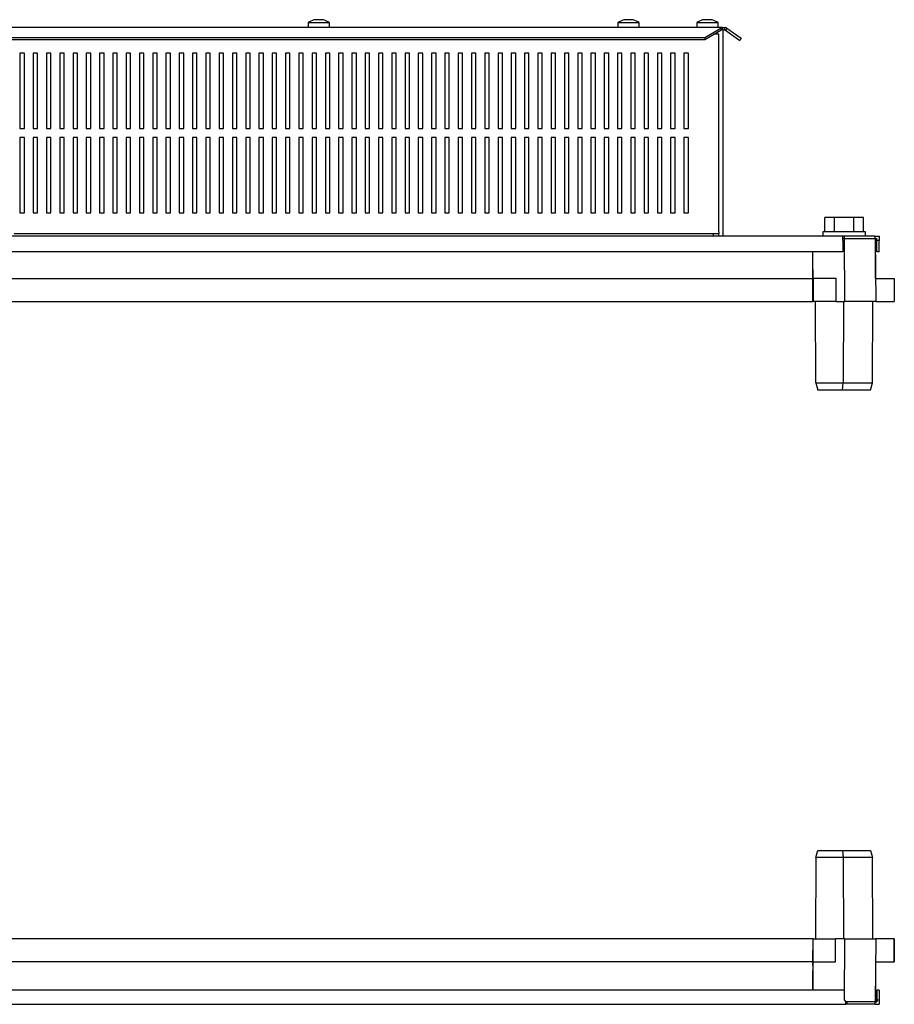
# Model space of a CAD drawing. Units: millimetres. Extents: x 525 to 4034, y -861 to 1049.
# Drawn here: x 1717 to 2210, y 493 to 1049 of the extents above; entities that cross this region are included whole.
import ezdxf

# ---------------------------------------------------------------- set-up
doc = ezdxf.new("R2010")
doc.units = ezdxf.units.MM

msp = doc.modelspace()

# ---------------------------------------------------------------- linework, layer by layer
at = {"color": 7, "linetype": 'Continuous'}
for p, q in [((1879.4, 1046.98), (1879.4, 1044.38)), ((1891.4, 1046.98), (1879.4, 1046.98)), ((1891.4, 1044.38), (1891.4, 1046.98)), ((2054.4, 1046.98), (2054.4, 1044.38)), ((2066.4, 1046.98), (2054.4, 1046.98)), ((2066.4, 1044.38), (2066.4, 1046.98)), ((2098.9, 1046.98), (2098.9, 1044.38)), ((2110.9, 1046.98), (2098.9, 1046.98)), ((2110.9, 1044.38), (2110.9, 1046.98)), ((2112.95, 1044.38), (1307.86, 1044.38)), ((2103.4, 1038.73), (2112.49, 1043.94)), ((2103.4, 1037.59), (2112.49, 1042.8)), ((2111.4, 1040.58), (2108.62, 1040.58)), ((2111.4, 928.88), (2111.4, 1040.58)), ((2112.49, 1043.94), (2112.49, 1042.8)), ((2113.4, 1042.98), (2113.4, 1044.38)), ((2113.4, 1044.38), (2114.49, 1044.38)), ((2113.4, 1042.98), (2114.49, 1042.98)), ((2113.9, 926.48), (2113.9, 1042.98)), ((2114.49, 1042.98), (2114.49, 1044.38)), ((2115.86, 1043.94), (2115.06, 1042.8)), ((2115.06, 1042.8), (2123.25, 1037.06)), ((2115.86, 1043.94), (2124.06, 1038.21)), ((1317.4, 1038.73), (2103.4, 1038.73)), ((1317.4, 1037.59), (2103.4, 1037.59)), ((2103.4, 1038.73), (2103.4, 1037.59)), ((2124.06, 1038.21), (2123.25, 1037.06)), ((1719.15, 1029.73), (1716.65, 1029.73)), ((1716.65, 1029.73), (1716.65, 987.23)), ((1719.15, 987.23), (1719.15, 1029.73)), ((1726.65, 1029.73), (1724.15, 1029.73)), ((1724.15, 1029.73), (1724.15, 987.23)), ((1726.65, 987.23), (1726.65, 1029.73)), ((1734.15, 1029.73), (1731.65, 1029.73)), ((1731.65, 1029.73), (1731.65, 987.23)), ((1734.15, 987.23), (1734.15, 1029.73)), ((1741.65, 1029.73), (1739.15, 1029.73)), ((1739.15, 1029.73), (1739.15, 987.23)), ((1741.65, 987.23), (1741.65, 1029.73)), ((1749.15, 1029.73), (1746.65, 1029.73)), ((1746.65, 1029.73), (1746.65, 987.23)), ((1749.15, 987.23), (1749.15, 1029.73)), ((1756.65, 1029.73), (1754.15, 1029.73)), ((1754.15, 1029.73), (1754.15, 987.23)), ((1756.65, 987.23), (1756.65, 1029.73)), ((1764.15, 1029.73), (1761.65, 1029.73)), ((1761.65, 1029.73), (1761.65, 987.23)), ((1764.15, 987.23), (1764.15, 1029.73)), ((1771.65, 1029.73), (1769.15, 1029.73)), ((1769.15, 1029.73), (1769.15, 987.23)), ((1771.65, 987.23), (1771.65, 1029.73)), ((1779.15, 1029.73), (1776.65, 1029.73)), ((1776.65, 1029.73), (1776.65, 987.23)), ((1779.15, 987.23), (1779.15, 1029.73)), ((1786.65, 1029.73), (1784.15, 1029.73)), ((1784.15, 1029.73), (1784.15, 987.23)), ((1786.65, 987.23), (1786.65, 1029.73)), ((1794.15, 1029.73), (1791.65, 1029.73)), ((1791.65, 1029.73), (1791.65, 987.23)), ((1794.15, 987.23), (1794.15, 1029.73)), ((1801.65, 1029.73), (1799.15, 1029.73)), ((1799.15, 1029.73), (1799.15, 987.23)), ((1801.65, 987.23), (1801.65, 1029.73)), ((1809.15, 1029.73), (1806.65, 1029.73)), ((1806.65, 1029.73), (1806.65, 987.23)), ((1809.15, 987.23), (1809.15, 1029.73)), ((1816.65, 1029.73), (1814.15, 1029.73)), ((1814.15, 1029.73), (1814.15, 987.23)), ((1816.65, 987.23), (1816.65, 1029.73)), ((1824.15, 1029.73), (1821.65, 1029.73)), ((1821.65, 1029.73), (1821.65, 987.23)), ((1824.15, 987.23), (1824.15, 1029.73)), ((1831.65, 1029.73), (1829.15, 1029.73)), ((1829.15, 1029.73), (1829.15, 987.23)), ((1831.65, 987.23), (1831.65, 1029.73)), ((1839.15, 1029.73), (1836.65, 1029.73)), ((1836.65, 1029.73), (1836.65, 987.23)), ((1839.15, 987.23), (1839.15, 1029.73)), ((1846.65, 1029.73), (1844.15, 1029.73)), ((1844.15, 1029.73), (1844.15, 987.23)), ((1846.65, 987.23), (1846.65, 1029.73)), ((1854.15, 1029.73), (1851.65, 1029.73)), ((1851.65, 1029.73), (1851.65, 987.23)), ((1854.15, 987.23), (1854.15, 1029.73)), ((1861.65, 1029.73), (1859.15, 1029.73)), ((1859.15, 1029.73), (1859.15, 987.23)), ((1861.65, 987.23), (1861.65, 1029.73)), ((1869.15, 1029.73), (1866.65, 1029.73)), ((1866.65, 1029.73), (1866.65, 987.23)), ((1869.15, 987.23), (1869.15, 1029.73)), ((1876.65, 1029.73), (1874.15, 1029.73)), ((1874.15, 1029.73), (1874.15, 987.23)), ((1876.65, 987.23), (1876.65, 1029.73)), ((1884.15, 1029.73), (1881.65, 1029.73)), ((1881.65, 1029.73), (1881.65, 987.23)), ((1884.15, 987.23), (1884.15, 1029.73)), ((1891.65, 1029.73), (1889.15, 1029.73)), ((1889.15, 1029.73), (1889.15, 987.23)), ((1891.65, 987.23), (1891.65, 1029.73)), ((1899.15, 1029.73), (1896.65, 1029.73)), ((1896.65, 1029.73), (1896.65, 987.23)), ((1899.15, 987.23), (1899.15, 1029.73)), ((1906.65, 1029.73), (1904.15, 1029.73)), ((1904.15, 1029.73), (1904.15, 987.23)), ((1906.65, 987.23), (1906.65, 1029.73)), ((1914.15, 1029.73), (1911.65, 1029.73)), ((1911.65, 1029.73), (1911.65, 987.23)), ((1914.15, 987.23), (1914.15, 1029.73)), ((1921.65, 1029.73), (1919.15, 1029.73)), ((1919.15, 1029.73), (1919.15, 987.23)), ((1921.65, 987.23), (1921.65, 1029.73)), ((1929.15, 1029.73), (1926.65, 1029.73)), ((1926.65, 1029.73), (1926.65, 987.23)), ((1929.15, 987.23), (1929.15, 1029.73)), ((1936.65, 1029.73), (1934.15, 1029.73)), ((1934.15, 1029.73), (1934.15, 987.23)), ((1936.65, 987.23), (1936.65, 1029.73)), ((1944.15, 1029.73), (1941.65, 1029.73)), ((1941.65, 1029.73), (1941.65, 987.23)), ((1944.15, 987.23), (1944.15, 1029.73)), ((1951.65, 1029.73), (1949.15, 1029.73)), ((1949.15, 1029.73), (1949.15, 987.23)), ((1951.65, 987.23), (1951.65, 1029.73)), ((1959.15, 1029.73), (1956.65, 1029.73)), ((1956.65, 1029.73), (1956.65, 987.23)), ((1959.15, 987.23), (1959.15, 1029.73)), ((1966.65, 1029.73), (1964.15, 1029.73)), ((1964.15, 1029.73), (1964.15, 987.23)), ((1966.65, 987.23), (1966.65, 1029.73)), ((1974.15, 1029.73), (1971.65, 1029.73)), ((1971.65, 1029.73), (1971.65, 987.23)), ((1974.15, 987.23), (1974.15, 1029.73)), ((1981.65, 1029.73), (1979.15, 1029.73)), ((1979.15, 1029.73), (1979.15, 987.23)), ((1981.65, 987.23), (1981.65, 1029.73)), ((1989.15, 1029.73), (1986.65, 1029.73)), ((1986.65, 1029.73), (1986.65, 987.23)), ((1989.15, 987.23), (1989.15, 1029.73)), ((1996.65, 1029.73), (1994.15, 1029.73)), ((1994.15, 1029.73), (1994.15, 987.23)), ((1996.65, 987.23), (1996.65, 1029.73)), ((2004.15, 1029.73), (2001.65, 1029.73)), ((2001.65, 1029.73), (2001.65, 987.23)), ((2004.15, 987.23), (2004.15, 1029.73)), ((2011.65, 1029.73), (2009.15, 1029.73)), ((2009.15, 1029.73), (2009.15, 987.23)), ((2011.65, 987.23), (2011.65, 1029.73)), ((2019.15, 1029.73), (2016.65, 1029.73)), ((2016.65, 1029.73), (2016.65, 987.23)), ((2019.15, 987.23), (2019.15, 1029.73)), ((2026.65, 1029.73), (2024.15, 1029.73)), ((2024.15, 1029.73), (2024.15, 987.23)), ((2026.65, 987.23), (2026.65, 1029.73)), ((2034.15, 1029.73), (2031.65, 1029.73)), ((2031.65, 1029.73), (2031.65, 987.23)), ((2034.15, 987.23), (2034.15, 1029.73)), ((2041.65, 1029.73), (2039.15, 1029.73)), ((2039.15, 1029.73), (2039.15, 987.23)), ((2041.65, 987.23), (2041.65, 1029.73)), ((2049.15, 1029.73), (2046.65, 1029.73)), ((2046.65, 1029.73), (2046.65, 987.23)), ((2049.15, 987.23), (2049.15, 1029.73)), ((2056.65, 1029.73), (2054.15, 1029.73)), ((2054.15, 1029.73), (2054.15, 987.23)), ((2056.65, 987.23), (2056.65, 1029.73)), ((2064.15, 1029.73), (2061.65, 1029.73)), ((2061.65, 1029.73), (2061.65, 987.23)), ((2064.15, 987.23), (2064.15, 1029.73)), ((2071.65, 1029.73), (2069.15, 1029.73)), ((2069.15, 1029.73), (2069.15, 987.23)), ((2071.65, 987.23), (2071.65, 1029.73)), ((2079.15, 1029.73), (2076.65, 1029.73)), ((2076.65, 1029.73), (2076.65, 987.23)), ((2079.15, 987.23), (2079.15, 1029.73)), ((2086.65, 1029.73), (2084.15, 1029.73)), ((2084.15, 1029.73), (2084.15, 987.23)), ((2086.65, 987.23), (2086.65, 1029.73)), ((2094.15, 1029.73), (2091.65, 1029.73)), ((2091.65, 1029.73), (2091.65, 987.23)), ((2094.15, 987.23), (2094.15, 1029.73)), ((1716.65, 987.23), (1719.15, 987.23)), ((1724.15, 987.23), (1726.65, 987.23)), ((1731.65, 987.23), (1734.15, 987.23)), ((1739.15, 987.23), (1741.65, 987.23)), ((1746.65, 987.23), (1749.15, 987.23)), ((1754.15, 987.23), (1756.65, 987.23)), ((1761.65, 987.23), (1764.15, 987.23)), ((1769.15, 987.23), (1771.65, 987.23)), ((1776.65, 987.23), (1779.15, 987.23)), ((1784.15, 987.23), (1786.65, 987.23)), ((1791.65, 987.23), (1794.15, 987.23)), ((1799.15, 987.23), (1801.65, 987.23)), ((1806.65, 987.23), (1809.15, 987.23)), ((1814.15, 987.23), (1816.65, 987.23)), ((1821.65, 987.23), (1824.15, 987.23)), ((1829.15, 987.23), (1831.65, 987.23)), ((1836.65, 987.23), (1839.15, 987.23)), ((1844.15, 987.23), (1846.65, 987.23)), ((1851.65, 987.23), (1854.15, 987.23)), ((1859.15, 987.23), (1861.65, 987.23)), ((1866.65, 987.23), (1869.15, 987.23)), ((1874.15, 987.23), (1876.65, 987.23)), ((1881.65, 987.23), (1884.15, 987.23)), ((1889.15, 987.23), (1891.65, 987.23)), ((1896.65, 987.23), (1899.15, 987.23)), ((1904.15, 987.23), (1906.65, 987.23)), ((1911.65, 987.23), (1914.15, 987.23)), ((1919.15, 987.23), (1921.65, 987.23)), ((1926.65, 987.23), (1929.15, 987.23)), ((1934.15, 987.23), (1936.65, 987.23)), ((1941.65, 987.23), (1944.15, 987.23)), ((1949.15, 987.23), (1951.65, 987.23)), ((1956.65, 987.23), (1959.15, 987.23)), ((1964.15, 987.23), (1966.65, 987.23)), ((1971.65, 987.23), (1974.15, 987.23)), ((1979.15, 987.23), (1981.65, 987.23)), ((1986.65, 987.23), (1989.15, 987.23)), ((1994.15, 987.23), (1996.65, 987.23)), ((2001.65, 987.23), (2004.15, 987.23)), ((2009.15, 987.23), (2011.65, 987.23)), ((2016.65, 987.23), (2019.15, 987.23)), ((2024.15, 987.23), (2026.65, 987.23)), ((2031.65, 987.23), (2034.15, 987.23)), ((2039.15, 987.23), (2041.65, 987.23)), ((2046.65, 987.23), (2049.15, 987.23)), ((2054.15, 987.23), (2056.65, 987.23)), ((2061.65, 987.23), (2064.15, 987.23)), ((2069.15, 987.23), (2071.65, 987.23)), ((2076.65, 987.23), (2079.15, 987.23)), ((2084.15, 987.23), (2086.65, 987.23)), ((2091.65, 987.23), (2094.15, 987.23)), ((1719.15, 982.23), (1716.65, 982.23)), ((1716.65, 982.23), (1716.65, 939.73)), ((1719.15, 939.73), (1719.15, 982.23)), ((1726.65, 982.23), (1724.15, 982.23)), ((1724.15, 982.23), (1724.15, 939.73)), ((1726.65, 939.73), (1726.65, 982.23)), ((1734.15, 982.23), (1731.65, 982.23)), ((1731.65, 982.23), (1731.65, 939.73)), ((1734.15, 939.73), (1734.15, 982.23)), ((1741.65, 982.23), (1739.15, 982.23)), ((1739.15, 982.23), (1739.15, 939.73)), ((1741.65, 939.73), (1741.65, 982.23)), ((1749.15, 982.23), (1746.65, 982.23)), ((1746.65, 982.23), (1746.65, 939.73)), ((1749.15, 939.73), (1749.15, 982.23)), ((1756.65, 982.23), (1754.15, 982.23)), ((1754.15, 982.23), (1754.15, 939.73)), ((1756.65, 939.73), (1756.65, 982.23)), ((1764.15, 982.23), (1761.65, 982.23)), ((1761.65, 982.23), (1761.65, 939.73)), ((1764.15, 939.73), (1764.15, 982.23)), ((1771.65, 982.23), (1769.15, 982.23)), ((1769.15, 982.23), (1769.15, 939.73)), ((1771.65, 939.73), (1771.65, 982.23)), ((1779.15, 982.23), (1776.65, 982.23)), ((1776.65, 982.23), (1776.65, 939.73)), ((1779.15, 939.73), (1779.15, 982.23)), ((1786.65, 982.23), (1784.15, 982.23)), ((1784.15, 982.23), (1784.15, 939.73)), ((1786.65, 939.73), (1786.65, 982.23)), ((1794.15, 982.23), (1791.65, 982.23)), ((1791.65, 982.23), (1791.65, 939.73)), ((1794.15, 939.73), (1794.15, 982.23)), ((1801.65, 982.23), (1799.15, 982.23)), ((1799.15, 982.23), (1799.15, 939.73)), ((1801.65, 939.73), (1801.65, 982.23)), ((1809.15, 982.23), (1806.65, 982.23)), ((1806.65, 982.23), (1806.65, 939.73)), ((1809.15, 939.73), (1809.15, 982.23)), ((1816.65, 982.23), (1814.15, 982.23)), ((1814.15, 982.23), (1814.15, 939.73)), ((1816.65, 939.73), (1816.65, 982.23)), ((1824.15, 982.23), (1821.65, 982.23)), ((1821.65, 982.23), (1821.65, 939.73)), ((1824.15, 939.73), (1824.15, 982.23)), ((1831.65, 982.23), (1829.15, 982.23)), ((1829.15, 982.23), (1829.15, 939.73)), ((1831.65, 939.73), (1831.65, 982.23)), ((1839.15, 982.23), (1836.65, 982.23)), ((1836.65, 982.23), (1836.65, 939.73)), ((1839.15, 939.73), (1839.15, 982.23)), ((1846.65, 982.23), (1844.15, 982.23)), ((1844.15, 982.23), (1844.15, 939.73)), ((1846.65, 939.73), (1846.65, 982.23)), ((1854.15, 982.23), (1851.65, 982.23)), ((1851.65, 982.23), (1851.65, 939.73)), ((1854.15, 939.73), (1854.15, 982.23)), ((1861.65, 982.23), (1859.15, 982.23)), ((1859.15, 982.23), (1859.15, 939.73)), ((1861.65, 939.73), (1861.65, 982.23)), ((1869.15, 982.23), (1866.65, 982.23)), ((1866.65, 982.23), (1866.65, 939.73)), ((1869.15, 939.73), (1869.15, 982.23)), ((1876.65, 982.23), (1874.15, 982.23)), ((1874.15, 982.23), (1874.15, 939.73)), ((1876.65, 939.73), (1876.65, 982.23)), ((1884.15, 982.23), (1881.65, 982.23)), ((1881.65, 982.23), (1881.65, 939.73)), ((1884.15, 939.73), (1884.15, 982.23)), ((1891.65, 982.23), (1889.15, 982.23)), ((1889.15, 982.23), (1889.15, 939.73)), ((1891.65, 939.73), (1891.65, 982.23)), ((1899.15, 982.23), (1896.65, 982.23)), ((1896.65, 982.23), (1896.65, 939.73)), ((1899.15, 939.73), (1899.15, 982.23)), ((1906.65, 982.23), (1904.15, 982.23)), ((1904.15, 982.23), (1904.15, 939.73)), ((1906.65, 939.73), (1906.65, 982.23)), ((1914.15, 982.23), (1911.65, 982.23)), ((1911.65, 982.23), (1911.65, 939.73)), ((1914.15, 939.73), (1914.15, 982.23)), ((1921.65, 982.23), (1919.15, 982.23)), ((1919.15, 982.23), (1919.15, 939.73)), ((1921.65, 939.73), (1921.65, 982.23)), ((1929.15, 982.23), (1926.65, 982.23)), ((1926.65, 982.23), (1926.65, 939.73)), ((1929.15, 939.73), (1929.15, 982.23)), ((1936.65, 982.23), (1934.15, 982.23)), ((1934.15, 982.23), (1934.15, 939.73)), ((1936.65, 939.73), (1936.65, 982.23)), ((1944.15, 982.23), (1941.65, 982.23)), ((1941.65, 982.23), (1941.65, 939.73)), ((1944.15, 939.73), (1944.15, 982.23)), ((1951.65, 982.23), (1949.15, 982.23)), ((1949.15, 982.23), (1949.15, 939.73)), ((1951.65, 939.73), (1951.65, 982.23)), ((1959.15, 982.23), (1956.65, 982.23)), ((1956.65, 982.23), (1956.65, 939.73)), ((1959.15, 939.73), (1959.15, 982.23)), ((1966.65, 982.23), (1964.15, 982.23)), ((1964.15, 982.23), (1964.15, 939.73)), ((1966.65, 939.73), (1966.65, 982.23)), ((1974.15, 982.23), (1971.65, 982.23)), ((1971.65, 982.23), (1971.65, 939.73)), ((1974.15, 939.73), (1974.15, 982.23)), ((1981.65, 982.23), (1979.15, 982.23)), ((1979.15, 982.23), (1979.15, 939.73)), ((1981.65, 939.73), (1981.65, 982.23)), ((1989.15, 982.23), (1986.65, 982.23)), ((1986.65, 982.23), (1986.65, 939.73)), ((1989.15, 939.73), (1989.15, 982.23)), ((1996.65, 982.23), (1994.15, 982.23)), ((1994.15, 982.23), (1994.15, 939.73)), ((1996.65, 939.73), (1996.65, 982.23)), ((2004.15, 982.23), (2001.65, 982.23)), ((2001.65, 982.23), (2001.65, 939.73)), ((2004.15, 939.73), (2004.15, 982.23)), ((2011.65, 982.23), (2009.15, 982.23)), ((2009.15, 982.23), (2009.15, 939.73)), ((2011.65, 939.73), (2011.65, 982.23)), ((2019.15, 982.23), (2016.65, 982.23)), ((2016.65, 982.23), (2016.65, 939.73)), ((2019.15, 939.73), (2019.15, 982.23)), ((2026.65, 982.23), (2024.15, 982.23)), ((2024.15, 982.23), (2024.15, 939.73)), ((2026.65, 939.73), (2026.65, 982.23)), ((2034.15, 982.23), (2031.65, 982.23)), ((2031.65, 982.23), (2031.65, 939.73)), ((2034.15, 939.73), (2034.15, 982.23)), ((2041.65, 982.23), (2039.15, 982.23)), ((2039.15, 982.23), (2039.15, 939.73)), ((2041.65, 939.73), (2041.65, 982.23)), ((2049.15, 982.23), (2046.65, 982.23)), ((2046.65, 982.23), (2046.65, 939.73)), ((2049.15, 939.73), (2049.15, 982.23)), ((2056.65, 982.23), (2054.15, 982.23)), ((2054.15, 982.23), (2054.15, 939.73)), ((2056.65, 939.73), (2056.65, 982.23)), ((2064.15, 982.23), (2061.65, 982.23)), ((2061.65, 982.23), (2061.65, 939.73)), ((2064.15, 939.73), (2064.15, 982.23)), ((2071.65, 982.23), (2069.15, 982.23)), ((2069.15, 982.23), (2069.15, 939.73)), ((2071.65, 939.73), (2071.65, 982.23)), ((2079.15, 982.23), (2076.65, 982.23)), ((2076.65, 982.23), (2076.65, 939.73)), ((2079.15, 939.73), (2079.15, 982.23)), ((2086.65, 982.23), (2084.15, 982.23)), ((2084.15, 982.23), (2084.15, 939.73)), ((2086.65, 939.73), (2086.65, 982.23)), ((2094.15, 982.23), (2091.65, 982.23)), ((2091.65, 982.23), (2091.65, 939.73)), ((2094.15, 939.73), (2094.15, 982.23)), ((1716.65, 939.73), (1719.15, 939.73)), ((1724.15, 939.73), (1726.65, 939.73)), ((1731.65, 939.73), (1734.15, 939.73)), ((1739.15, 939.73), (1741.65, 939.73)), ((1746.65, 939.73), (1749.15, 939.73)), ((1754.15, 939.73), (1756.65, 939.73)), ((1761.65, 939.73), (1764.15, 939.73)), ((1769.15, 939.73), (1771.65, 939.73)), ((1776.65, 939.73), (1779.15, 939.73)), ((1784.15, 939.73), (1786.65, 939.73)), ((1791.65, 939.73), (1794.15, 939.73)), ((1799.15, 939.73), (1801.65, 939.73)), ((1806.65, 939.73), (1809.15, 939.73)), ((1814.15, 939.73), (1816.65, 939.73)), ((1821.65, 939.73), (1824.15, 939.73)), ((1829.15, 939.73), (1831.65, 939.73)), ((1836.65, 939.73), (1839.15, 939.73)), ((1844.15, 939.73), (1846.65, 939.73)), ((1851.65, 939.73), (1854.15, 939.73)), ((1859.15, 939.73), (1861.65, 939.73)), ((1866.65, 939.73), (1869.15, 939.73)), ((1874.15, 939.73), (1876.65, 939.73)), ((1881.65, 939.73), (1884.15, 939.73)), ((1889.15, 939.73), (1891.65, 939.73)), ((1896.65, 939.73), (1899.15, 939.73)), ((1904.15, 939.73), (1906.65, 939.73)), ((1911.65, 939.73), (1914.15, 939.73)), ((1919.15, 939.73), (1921.65, 939.73)), ((1926.65, 939.73), (1929.15, 939.73)), ((1934.15, 939.73), (1936.65, 939.73)), ((1941.65, 939.73), (1944.15, 939.73)), ((1949.15, 939.73), (1951.65, 939.73)), ((1956.65, 939.73), (1959.15, 939.73)), ((1964.15, 939.73), (1966.65, 939.73)), ((1971.65, 939.73), (1974.15, 939.73)), ((1979.15, 939.73), (1981.65, 939.73)), ((1986.65, 939.73), (1989.15, 939.73)), ((1994.15, 939.73), (1996.65, 939.73)), ((2001.65, 939.73), (2004.15, 939.73)), ((2009.15, 939.73), (2011.65, 939.73)), ((2016.65, 939.73), (2019.15, 939.73)), ((2024.15, 939.73), (2026.65, 939.73)), ((2031.65, 939.73), (2034.15, 939.73)), ((2039.15, 939.73), (2041.65, 939.73)), ((2046.65, 939.73), (2049.15, 939.73)), ((2054.15, 939.73), (2056.65, 939.73)), ((2061.65, 939.73), (2064.15, 939.73)), ((2069.15, 939.73), (2071.65, 939.73)), ((2076.65, 939.73), (2079.15, 939.73)), ((2084.15, 939.73), (2086.65, 939.73)), ((2091.65, 939.73), (2094.15, 939.73)), ((2171.18, 928.98), (2171.18, 936.98)), ((2176.67, 936.98), (2171.18, 936.98)), ((2176.67, 928.98), (2176.67, 936.98)), ((2187.64, 936.98), (2176.67, 936.98)), ((2187.64, 928.98), (2187.64, 936.98)), ((2193.12, 936.98), (2187.64, 936.98)), ((2193.12, 928.98), (2193.12, 936.98)), ((2111.4, 928.88), (2111.4, 927.88)), ((2170.15, 928.98), (2170.15, 926.48)), ((2194.15, 928.98), (2170.15, 928.98)), ((2194.15, 926.48), (2194.15, 928.98)), ((2181.4, 926.48), (1239.4, 926.48)), ((2108.4, 927.88), (1713.4, 927.88)), ((2108.4, 926.48), (2108.4, 927.88)), ((2111.4, 927.88), (2108.4, 927.88)), ((2111.4, 926.48), (2111.4, 927.88)), ((2181.4, 924.08), (2181.4, 926.48)), ((2182.3, 926.48), (2181.4, 926.48)), ((2181.4, 925.08), (2182.41, 925.08)), ((2181.4, 924.08), (2181.4, 917.68)), ((2182.3, 925.08), (2182.3, 926.48)), ((2199.5, 926.48), (2182.3, 926.48)), ((2182.54, 889.58), (2182.41, 925.08)), ((2182.41, 925.08), (2199.69, 925.08)), ((2199.5, 926.48), (2199.5, 925.08)), ((2199.5, 926.48), (2201.9, 926.48)), ((2199.69, 925.08), (2200.5, 925.08)), ((2199.69, 925.08), (2200, 889.58)), ((2199.9, 902.58), (2199.9, 925.08)), ((2200.5, 924.08), (2200.5, 925.08)), ((2200.5, 917.68), (2200.5, 924.08)), ((2201.9, 924.08), (2200.5, 924.08)), ((2201.9, 926.48), (2201.9, 924.08)), ((2201.9, 917.68), (2201.9, 924.08)), ((2181.4, 917.68), (1239.4, 917.68)), ((2164.4, 907.58), (2164.49, 917.68)), ((2164.4, 902.58), (2164.4, 917.68)), ((2201.9, 917.68), (2200.5, 917.68)), ((2164.4, 907.58), (2164.56, 889.58)), ((1256.4, 902.58), (2164.4, 902.58)), ((2164.4, 889.58), (2164.4, 902.58)), ((2164.56, 902.58), (2164.56, 889.58)), ((2177.59, 902.58), (2164.56, 902.58)), ((2177.59, 889.58), (2177.59, 902.58)), ((2199.88, 902.58), (2210.46, 902.58)), ((2210.46, 902.58), (2210.46, 889.58)), ((2164.55, 891.08), (2164.4, 891.08)), ((1256.4, 889.58), (2164.4, 889.58)), ((2164.4, 889.58), (2164.56, 889.58)), ((2177.59, 889.58), (2164.56, 889.58)), ((2166.22, 843.58), (2165.9, 889.58)), ((2177.59, 889.58), (2182.54, 889.58)), ((2181.8, 889.58), (2181.67, 843.58)), ((2200, 889.58), (2182.54, 889.58)), ((2198.08, 843.58), (2198.4, 889.58)), ((2200, 889.58), (2210.46, 889.58)), ((2166.22, 843.58), (2181.67, 843.58)), ((2166.22, 843.58), (2167.32, 839.58)), ((2181.21, 839.58), (2181.67, 843.58)), ((2181.67, 843.58), (2198.08, 843.58)), ((2196.98, 839.58), (2198.08, 843.58)), ((2181.21, 839.58), (2167.32, 839.58)), ((2196.98, 839.58), (2181.21, 839.58)), ((2166.22, 575.58), (2167.32, 579.58)), ((2167.32, 579.58), (2181.21, 579.58)), ((2181.21, 579.58), (2181.67, 575.58)), ((2181.21, 579.58), (2196.98, 579.58)), ((2196.98, 579.58), (2198.08, 575.58)), ((2166.22, 575.58), (2165.9, 529.58)), ((2181.67, 575.58), (2166.22, 575.58)), ((2181.67, 575.58), (2181.8, 529.58)), ((2198.08, 575.58), (2181.67, 575.58)), ((2198.4, 529.58), (2198.08, 575.58)), ((2164.4, 529.58), (1256.4, 529.58)), ((2164.4, 529.58), (2164.52, 529.58)), ((2164.4, 529.58), (2164.4, 516.58)), ((2164.45, 516.58), (2164.56, 529.58)), ((2164.55, 529.58), (2164.49, 529.58)), ((2164.55, 516.58), (2164.55, 529.58)), ((2164.56, 529.58), (2177.24, 529.58)), ((2177.24, 516.58), (2177.24, 529.58)), ((2182.54, 529.58), (2177.24, 529.58)), ((2182.42, 495.05), (2182.54, 529.58)), ((2182.54, 529.58), (2200, 529.58)), ((2200, 529.58), (2199.69, 494.08)), ((2210.46, 529.58), (2199.83, 529.58)), ((2210.41, 529.58), (2200, 529.58)), ((2210.41, 529.58), (2210.41, 516.58)), ((2210.46, 516.58), (2210.46, 529.58)), ((2164.4, 528.08), (2164.55, 528.08)), ((2164.4, 516.58), (1256.4, 516.58)), ((2164.4, 516.58), (2164.4, 500.68)), ((2164.43, 514.58), (2164.4, 511.58)), ((2164.5, 500.68), (2164.4, 511.58)), ((2164.43, 514.58), (2164.45, 516.58)), ((2164.55, 516.58), (2164.49, 516.58)), ((2164.55, 516.58), (2177.24, 516.58)), ((2199.88, 516.58), (2210.41, 516.58)), ((2199.9, 516.58), (2199.9, 494.08)), ((2182.4, 500.68), (1238.41, 500.68)), ((2182.4, 495.08), (2182.4, 500.68)), ((2201.9, 500.68), (2200.5, 500.68)), ((2200.5, 500.68), (2200.5, 495.08)), ((2201.9, 500.68), (2201.9, 495.08)), ((2201.9, 495.08), (2200.5, 495.08)), ((1237.77, 492.68), (2183.03, 492.68)), ((2183.67, 494.08), (2183.67, 492.68)), ((2199.5, 494.08), (2183.67, 494.08)), ((2199.5, 492.68), (2183.67, 492.68)), ((2199.5, 494.08), (2199.5, 492.68)), ((2199.69, 494.08), (2199.5, 494.08)), ((2199.9, 494.08), (2199.69, 494.08))]:
    msp.add_line(p, q, dxfattribs=at)
for centre, start, end in [((1885.4, 1038.98), 105.4946, 126.8699), ((1885.4, 1038.98), 53.1301, 74.5344), ((2060.4, 1038.98), 105.4946, 126.8699), ((2060.4, 1038.98), 53.1301, 74.5344), ((2104.9, 1038.98), 105.9178, 126.8699), ((2104.9, 1038.98), 53.1301, 74.0779)]:
    msp.add_arc(centre, 10, start, end, dxfattribs=at)
for points, knots in [([(1882.77, 1048.62), (1882.74, 1048.61), (1882.7, 1048.6), (1882.66, 1048.59), (1882.66, 1048.59), (1882.68, 1048.6), (1882.72, 1048.61), (1882.73, 1048.62)], [0, 0, 0, 0, 0.207505, 0.415754, 0.620296, 0.822989, 1, 1, 1, 1]), ([(1884.05, 1048.62), (1883.9, 1048.67), (1883.6, 1048.77), (1883.04, 1048.67), (1882.77, 1048.62)], [0, 0, 0, 0, 0.509896, 1, 1, 1, 1]), ([(1884.44, 1048.62), (1884.41, 1048.61), (1884.34, 1048.6), (1884.24, 1048.59), (1884.15, 1048.59), (1884.09, 1048.6), (1884.06, 1048.61), (1884.05, 1048.62)], [0, 0, 0, 0, 0.207647, 0.415891, 0.620431, 0.823124, 1, 1, 1, 1]), ([(1886.72, 1048.62), (1886.33, 1048.67), (1885.55, 1048.77), (1884.81, 1048.67), (1884.44, 1048.62)], [0, 0, 0, 0, 0.509895, 1, 1, 1, 1]), ([(1887.08, 1048.62), (1887.07, 1048.61), (1887.05, 1048.6), (1886.98, 1048.59), (1886.9, 1048.59), (1886.81, 1048.6), (1886.75, 1048.61), (1886.72, 1048.62)], [0, 0, 0, 0, 0.20765, 0.415895, 0.620435, 0.823127, 1, 1, 1, 1]), ([(1888.07, 1048.62), (1887.83, 1048.67), (1887.35, 1048.77), (1887.17, 1048.67), (1887.08, 1048.62)], [0, 0, 0, 0, 0.509865, 1, 1, 1, 1]), ([(2057.77, 1048.62), (2057.74, 1048.61), (2057.7, 1048.6), (2057.66, 1048.59), (2057.66, 1048.59), (2057.68, 1048.6), (2057.72, 1048.61), (2057.73, 1048.62)], [0, 0, 0, 0, 0.207505, 0.415754, 0.620296, 0.822989, 1, 1, 1, 1]), ([(2059.05, 1048.62), (2058.9, 1048.67), (2058.6, 1048.77), (2058.04, 1048.67), (2057.77, 1048.62)], [0, 0, 0, 0, 0.509896, 1, 1, 1, 1]), ([(2059.44, 1048.62), (2059.41, 1048.61), (2059.34, 1048.6), (2059.24, 1048.59), (2059.15, 1048.59), (2059.09, 1048.6), (2059.06, 1048.61), (2059.05, 1048.62)], [0, 0, 0, 0, 0.207647, 0.415891, 0.620431, 0.823124, 1, 1, 1, 1]), ([(2061.72, 1048.62), (2061.33, 1048.67), (2060.55, 1048.77), (2059.81, 1048.67), (2059.44, 1048.62)], [0, 0, 0, 0, 0.509895, 1, 1, 1, 1]), ([(2062.08, 1048.62), (2062.07, 1048.61), (2062.05, 1048.6), (2061.98, 1048.59), (2061.9, 1048.59), (2061.81, 1048.6), (2061.75, 1048.61), (2061.72, 1048.62)], [0, 0, 0, 0, 0.20765, 0.415895, 0.620435, 0.823127, 1, 1, 1, 1]), ([(2063.07, 1048.62), (2062.83, 1048.67), (2062.35, 1048.77), (2062.17, 1048.67), (2062.08, 1048.62)], [0, 0, 0, 0, 0.509865, 1, 1, 1, 1]), ([(2102.24, 1048.62), (2102.22, 1048.61), (2102.18, 1048.6), (2102.15, 1048.59), (2102.15, 1048.59), (2102.16, 1048.59)], [0, 0, 0, 0, 0.414316, 0.830116, 1, 1, 1, 1]), ([(2103.39, 1048.62), (2103.26, 1048.67), (2103.02, 1048.77), (2102.5, 1048.67), (2102.24, 1048.62)], [0, 0, 0, 0, 0.509896, 1, 1, 1, 1]), ([(2103.76, 1048.62), (2103.73, 1048.61), (2103.66, 1048.6), (2103.56, 1048.59), (2103.48, 1048.59), (2103.41, 1048.6), (2103.39, 1048.61), (2103.39, 1048.62)], [0, 0, 0, 0, 0.2076466, 0.4158915, 0.6204312, 0.8231238, 1, 1, 1, 1]), ([(2106.04, 1048.62), (2105.65, 1048.67), (2104.89, 1048.77), (2104.13, 1048.67), (2103.76, 1048.62)], [0, 0, 0, 0, 0.509895, 1, 1, 1, 1]), ([(2106.42, 1048.62), (2106.41, 1048.61), (2106.38, 1048.6), (2106.31, 1048.59), (2106.23, 1048.59), (2106.13, 1048.6), (2106.07, 1048.61), (2106.04, 1048.62)], [0, 0, 0, 0, 0.20765, 0.415895, 0.620435, 0.823127, 1, 1, 1, 1]), ([(2107.56, 1048.62), (2107.3, 1048.67), (2106.78, 1048.77), (2106.54, 1048.67), (2106.42, 1048.62)], [0, 0, 0, 0, 0.509865, 1, 1, 1, 1]), ([(2107.65, 1048.59), (2107.65, 1048.59), (2107.65, 1048.59), (2107.62, 1048.6), (2107.58, 1048.61), (2107.56, 1048.62)], [0, 0, 0, 0, 0.239297, 0.645373, 1, 1, 1, 1]), ([(2112.49, 1043.94), (2112.62, 1044.06), (2112.77, 1044.2), (2112.92, 1044.35), (2112.95, 1044.38)], [0, 0, 0, 0, 0.8164516, 1, 1, 1, 1]), ([(2112.49, 1042.8), (2112.6, 1042.84), (2112.75, 1042.9), (2112.9, 1042.96), (2112.95, 1042.98)], [0, 0, 0, 0, 0.701772, 1, 1, 1, 1]), ([(2113.4, 1044.38), (2113.27, 1044.38), (2113.12, 1044.38), (2112.97, 1044.38), (2112.95, 1044.38)], [0, 0, 0, 0, 0.816452, 1, 1, 1, 1]), ([(2113.4, 1042.98), (2113.29, 1042.98), (2113.14, 1042.98), (2112.99, 1042.98), (2112.95, 1042.98)], [0, 0, 0, 0, 0.701772, 1, 1, 1, 1]), ([(2114.49, 1044.38), (2114.69, 1044.38), (2114.94, 1044.38), (2115.2, 1044.38), (2115.25, 1044.38)], [0, 0, 0, 0, 0.816452, 1, 1, 1, 1]), ([(2114.49, 1042.98), (2114.56, 1042.98), (2114.66, 1042.98), (2114.77, 1042.98), (2114.8, 1042.98)], [0, 0, 0, 0, 0.701772, 1, 1, 1, 1]), ([(2115.06, 1042.8), (2115, 1042.84), (2114.92, 1042.9), (2114.83, 1042.96), (2114.8, 1042.98)], [0, 0, 0, 0, 0.701772, 1, 1, 1, 1]), ([(2115.86, 1043.94), (2115.7, 1044.06), (2115.49, 1044.2), (2115.28, 1044.35), (2115.25, 1044.38)], [0, 0, 0, 0, 0.8164516, 1, 1, 1, 1]), ([(2182.4, 495.08), (2182.55, 494.62), (2182.81, 493.84), (2182.97, 493.02), (2183.03, 492.68)], [0, 0, 0, 0, 0.579694, 1, 1, 1, 1]), ([(2200.5, 495.08), (2200.5, 494.89), (2200.5, 494.58), (2200.5, 494.22), (2200.5, 494.08)], [0, 0, 0, 0, 0.606002, 1, 1, 1, 1]), ([(2201.9, 495.08), (2201.9, 494.62), (2201.9, 493.84), (2201.9, 493.02), (2201.9, 492.68)], [0, 0, 0, 0, 0.579694, 1, 1, 1, 1]), ([(2183.67, 494.08), (2183.52, 494.08), (2183.27, 494.08), (2183.1, 494.08), (2183.03, 494.08)], [0, 0, 0, 0, 0.606002, 1, 1, 1, 1]), ([(2183.67, 492.68), (2183.54, 492.68), (2183.27, 492.68), (2183.11, 492.68), (2183.03, 492.68)], [0, 0, 0, 0, 0.508319, 1, 1, 1, 1]), ([(2199.5, 494.08), (2199.69, 494.08), (2200, 494.08), (2200.36, 494.08), (2200.5, 494.08)], [0, 0, 0, 0, 0.606002, 1, 1, 1, 1]), ([(2199.5, 492.68), (2199.9, 492.68), (2200.69, 492.68), (2201.5, 492.68), (2201.9, 492.68)], [0, 0, 0, 0, 0.508319, 1, 1, 1, 1])]:
    msp.add_open_spline(points, degree=3, knots=knots, dxfattribs=at)

doc.saveas('drawing.dxf')
